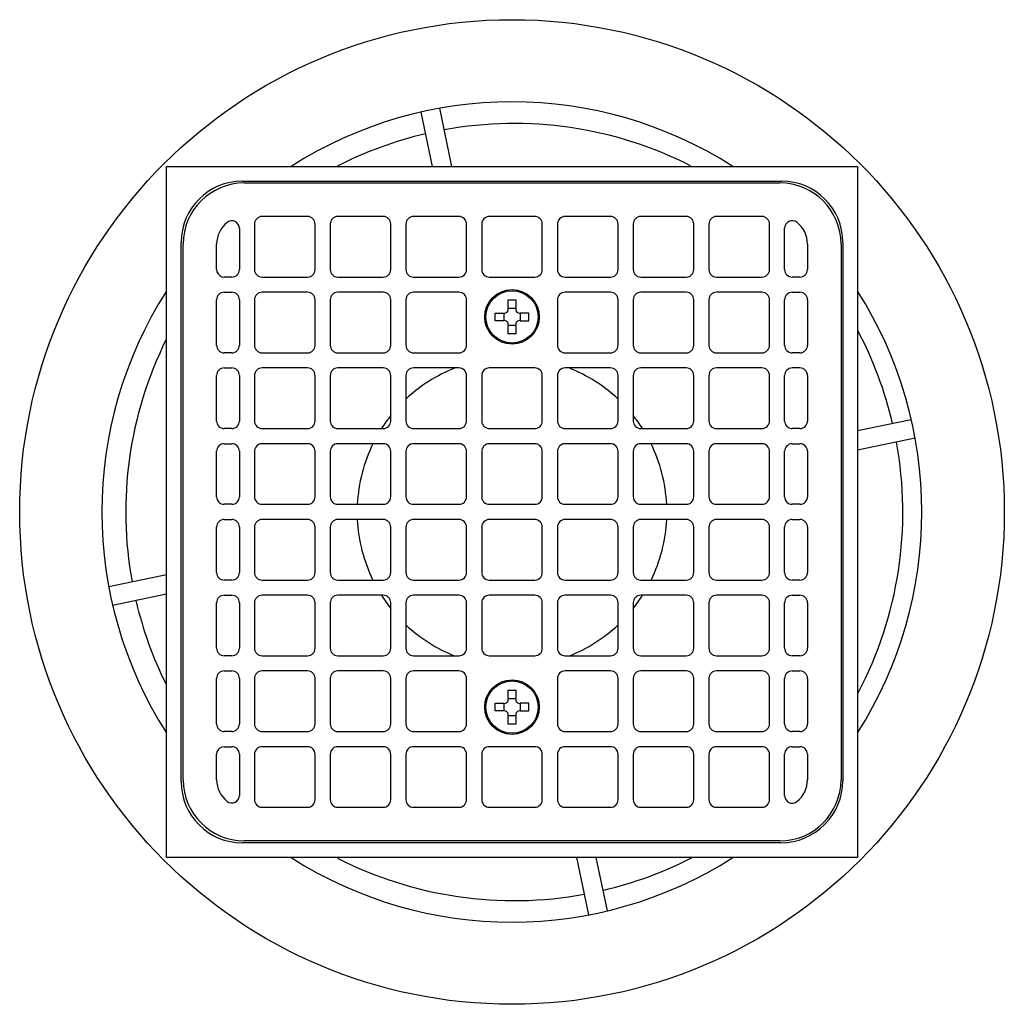
# Model space of a CAD drawing. Units: inches. Extents: x 1.83 to 8.33, y 9.03 to 15.53.
import ezdxf

# ---------------------------------------------------------------- set-up
doc = ezdxf.new("R2010")
doc.units = ezdxf.units.IN
doc.header["$LTSCALE"] = 0.64311
doc.header["$MEASUREMENT"] = 0
doc.layers.get('0').update_dxf_attribs({"linetype": 'CONTINUOUS'})
doc.layers.get('Defpoints').update_dxf_attribs({"linetype": 'CONTINUOUS'})
doc.styles.get("Standard").update_dxf_attribs({"font": 'txt', "width": 0.8})

msp = doc.modelspace()

# ---------------------------------------------------------------- linework, layer by layer
for p, q in [((4.5524, 14.5609), (4.4776, 14.92)), ((4.6801, 14.5609), (4.6001, 14.9449)), ((2.7955, 9.9984), (2.7955, 14.5609)), ((2.7955, 14.5609), (7.358, 14.5609)), ((7.358, 14.5609), (7.358, 9.9984)), ((3.2978, 14.4637), (6.8558, 14.4637)), ((3.3088, 14.4517), (6.8458, 14.4517)), ((3.3768, 14.1804), (3.3768, 13.8804)), ((3.7268, 14.2304), (3.4268, 14.2304)), ((3.7768, 13.8804), (3.7768, 14.1804)), ((3.8768, 14.1804), (3.8768, 13.8804)), ((4.2268, 14.2304), (3.9268, 14.2304)), ((4.2768, 13.8804), (4.2768, 14.1804)), ((4.3768, 14.1804), (4.3768, 13.8804)), ((4.7268, 14.2304), (4.4268, 14.2304)), ((4.7768, 13.8804), (4.7768, 14.1804)), ((4.8768, 14.1804), (4.8768, 13.8804)), ((5.2268, 14.2304), (4.9268, 14.2304)), ((5.2768, 13.8804), (5.2768, 14.1804)), ((5.3768, 14.1804), (5.3768, 13.8804)), ((5.7268, 14.2304), (5.4268, 14.2304)), ((5.7768, 13.8804), (5.7768, 14.1804)), ((5.8768, 14.1804), (5.8768, 13.8804)), ((6.2268, 14.2304), (5.9268, 14.2304)), ((6.2768, 13.8804), (6.2768, 14.1804)), ((6.3768, 14.1804), (6.3768, 13.8804)), ((6.7268, 14.2304), (6.4268, 14.2304)), ((6.7768, 13.8804), (6.7768, 14.1804)), ((3.2768, 14.1518), (3.2768, 13.8804)), ((6.8768, 13.8804), (6.8768, 14.1526)), ((2.8928, 10.5007), (2.8928, 14.0587)), ((2.9058, 10.5117), (2.9058, 14.0487)), ((3.1268, 13.8805), (3.127, 14.0489)), ((7.0275, 14.048), (7.0269, 13.8803)), ((7.2488, 14.0487), (7.2488, 10.5117)), ((7.2608, 14.0587), (7.2608, 10.5057)), ((3.2268, 13.8304), (3.1768, 13.8304)), ((3.4268, 13.8304), (3.7268, 13.8304)), ((3.9268, 13.8304), (4.2268, 13.8304)), ((4.4268, 13.8304), (4.7268, 13.8304)), ((4.9268, 13.8304), (5.2268, 13.8304)), ((5.4268, 13.8304), (5.7268, 13.8304)), ((5.9268, 13.8304), (6.2268, 13.8304)), ((6.4268, 13.8304), (6.7268, 13.8304)), ((6.9769, 13.8304), (6.9268, 13.8304)), ((3.177, 13.7304), (3.2268, 13.7304)), ((3.7268, 13.7304), (3.4268, 13.7304)), ((4.2268, 13.7304), (3.9268, 13.7304)), ((4.7268, 13.7304), (4.4268, 13.7304)), ((5.7268, 13.7304), (5.4268, 13.7304)), ((6.2268, 13.7304), (5.9268, 13.7304)), ((6.7268, 13.7304), (6.4268, 13.7304)), ((6.9268, 13.7304), (6.9775, 13.7304)), ((3.127, 13.3804), (3.127, 13.6804)), ((3.2768, 13.6804), (3.2768, 13.3804)), ((3.3768, 13.6804), (3.3768, 13.3804)), ((3.7768, 13.3804), (3.7768, 13.6804)), ((3.8768, 13.6804), (3.8768, 13.3804)), ((4.2768, 13.3804), (4.2768, 13.6804)), ((4.3768, 13.6804), (4.3768, 13.3804)), ((4.7768, 13.3804), (4.7768, 13.6804)), ((5.0518, 13.6799), (5.1018, 13.6799)), ((5.0518, 13.6224), (5.0518, 13.6799)), ((5.1018, 13.6799), (5.1018, 13.6224)), ((5.3768, 13.6804), (5.3768, 13.3804)), ((5.7768, 13.3804), (5.7768, 13.6804)), ((5.8768, 13.6804), (5.8768, 13.3804)), ((6.2768, 13.3804), (6.2768, 13.6804)), ((6.3768, 13.6804), (6.3768, 13.3804)), ((6.7768, 13.3804), (6.7768, 13.6804)), ((6.8768, 13.3804), (6.8768, 13.6804)), ((7.0275, 13.6804), (7.0275, 13.3804)), ((4.9646, 13.5927), (5.022, 13.5927)), ((4.9646, 13.5427), (4.9646, 13.5927)), ((5.022, 13.5927), (5.022, 13.5427)), ((5.1018, 13.6224), (5.0518, 13.6224)), ((5.189, 13.5927), (5.1315, 13.5927)), ((5.1315, 13.5927), (5.1315, 13.5427)), ((5.189, 13.5427), (5.189, 13.5927)), ((5.022, 13.5427), (4.9646, 13.5427)), ((5.1315, 13.5427), (5.189, 13.5427)), ((5.0518, 13.5129), (5.1018, 13.5129)), ((5.0518, 13.4555), (5.0518, 13.5129)), ((5.1018, 13.4555), (5.0518, 13.4555)), ((5.1018, 13.5129), (5.1018, 13.4555)), ((3.2268, 13.3304), (3.177, 13.3304)), ((3.4268, 13.3304), (3.7268, 13.3304)), ((3.9268, 13.3304), (4.2268, 13.3304)), ((4.4268, 13.3304), (4.7268, 13.3304)), ((5.4268, 13.3304), (5.7268, 13.3304)), ((5.9268, 13.3304), (6.2268, 13.3304)), ((6.4268, 13.3304), (6.7268, 13.3304)), ((6.9775, 13.3304), (6.9268, 13.3304)), ((3.177, 13.2304), (3.2268, 13.2304)), ((3.7268, 13.2304), (3.4268, 13.2304)), ((4.2268, 13.2304), (3.9268, 13.2304)), ((4.7268, 13.2304), (4.4268, 13.2304)), ((5.2268, 13.2304), (4.9268, 13.2304)), ((5.7268, 13.2304), (5.4268, 13.2304)), ((6.2268, 13.2304), (5.9268, 13.2304)), ((6.7268, 13.2304), (6.4268, 13.2304)), ((6.9775, 13.2304), (6.9268, 13.2304)), ((3.127, 12.8804), (3.127, 13.1804)), ((3.2768, 13.1804), (3.2768, 12.8804)), ((3.3768, 13.1804), (3.3768, 12.8804)), ((3.7768, 12.8804), (3.7768, 13.1804)), ((3.8768, 13.1804), (3.8768, 12.8804)), ((4.2768, 12.8804), (4.2768, 13.1804)), ((4.3768, 13.1804), (4.3768, 12.8804)), ((4.7768, 12.8804), (4.7768, 13.1804)), ((4.8768, 13.1804), (4.8768, 12.8804)), ((5.2768, 12.8804), (5.2768, 13.1804)), ((5.3768, 13.1804), (5.3768, 12.8804)), ((5.7768, 12.8804), (5.7768, 13.1804)), ((5.8768, 13.1804), (5.8768, 12.8804)), ((6.2768, 12.8804), (6.2768, 13.1804)), ((6.3768, 13.1804), (6.3768, 12.8804)), ((6.7768, 12.8804), (6.7768, 13.1804)), ((6.8768, 12.8804), (6.8768, 13.1804)), ((7.0275, 13.1804), (7.0275, 12.8804)), ((7.7126, 12.8892), (7.358, 12.8153)), ((3.2268, 12.8304), (3.177, 12.8304)), ((3.4268, 12.8304), (3.7268, 12.8304)), ((3.9268, 12.8304), (4.2268, 12.8304)), ((4.4268, 12.8304), (4.7268, 12.8304)), ((4.9268, 12.8304), (5.2268, 12.8304)), ((5.4268, 12.8304), (5.7268, 12.8304)), ((5.9268, 12.8304), (6.2268, 12.8304)), ((6.4268, 12.8304), (6.7268, 12.8304)), ((6.9775, 12.8304), (6.9268, 12.8304)), ((7.7378, 12.7668), (7.358, 12.6876)), ((3.127, 12.3804), (3.127, 12.6804)), ((3.177, 12.7304), (3.2268, 12.7304)), ((3.2768, 12.6804), (3.2768, 12.3804)), ((3.3768, 12.6804), (3.3768, 12.3804)), ((3.7268, 12.7304), (3.4268, 12.7304)), ((3.7768, 12.3804), (3.7768, 12.6804)), ((3.8768, 12.6804), (3.8768, 12.3804)), ((4.2268, 12.7304), (3.9268, 12.7304)), ((4.2768, 12.3804), (4.2768, 12.6804)), ((4.3768, 12.6804), (4.3768, 12.3804)), ((4.7268, 12.7304), (4.4268, 12.7304)), ((4.7768, 12.3804), (4.7768, 12.6804)), ((4.8768, 12.6804), (4.8768, 12.3804)), ((5.2268, 12.7304), (4.9268, 12.7304)), ((5.2768, 12.3804), (5.2768, 12.6804)), ((5.3768, 12.6804), (5.3768, 12.3804)), ((5.7268, 12.7304), (5.4268, 12.7304)), ((5.7768, 12.3804), (5.7768, 12.6804)), ((5.8768, 12.6804), (5.8768, 12.3804)), ((6.2268, 12.7304), (5.9268, 12.7304)), ((6.2768, 12.3804), (6.2768, 12.6804)), ((6.3768, 12.6804), (6.3768, 12.3804)), ((6.7268, 12.7304), (6.4268, 12.7304)), ((6.7768, 12.3804), (6.7768, 12.6804)), ((6.8768, 12.3804), (6.8768, 12.6804)), ((6.9268, 12.7304), (6.9775, 12.7304)), ((7.0275, 12.6804), (7.0275, 12.3804)), ((3.2268, 12.3304), (3.177, 12.3304)), ((3.4268, 12.3304), (3.7268, 12.3304)), ((3.9268, 12.3304), (4.2268, 12.3304)), ((4.4268, 12.3304), (4.7268, 12.3304)), ((4.9268, 12.3304), (5.2268, 12.3304)), ((5.4268, 12.3304), (5.7268, 12.3304)), ((5.9268, 12.3304), (6.2268, 12.3304)), ((6.4268, 12.3304), (6.7268, 12.3304)), ((6.9775, 12.3304), (6.9268, 12.3304)), ((3.177, 12.2304), (3.2268, 12.2304)), ((3.7268, 12.2304), (3.4268, 12.2304)), ((4.2268, 12.2304), (3.9268, 12.2304)), ((4.7268, 12.2304), (4.4268, 12.2304)), ((5.2268, 12.2304), (4.9268, 12.2304)), ((5.7268, 12.2304), (5.4268, 12.2304)), ((6.2268, 12.2304), (5.9268, 12.2304)), ((6.7268, 12.2304), (6.4268, 12.2304)), ((6.9268, 12.2304), (6.9775, 12.2304)), ((3.127, 11.8804), (3.127, 12.1804)), ((3.2768, 12.1804), (3.2768, 11.8804)), ((3.3768, 12.1804), (3.3768, 11.8804)), ((3.7768, 11.8804), (3.7768, 12.1804)), ((3.8768, 12.1804), (3.8768, 11.8804)), ((4.2768, 11.8804), (4.2768, 12.1804)), ((4.3768, 12.1804), (4.3768, 11.8804)), ((4.7768, 11.8804), (4.7768, 12.1804)), ((4.8768, 12.1804), (4.8768, 11.8804)), ((5.2768, 11.8804), (5.2768, 12.1804)), ((5.3768, 12.1804), (5.3768, 11.8804)), ((5.7768, 11.8804), (5.7768, 12.1804)), ((5.8768, 12.1804), (5.8768, 11.8804)), ((6.2768, 11.8804), (6.2768, 12.1804)), ((6.3768, 12.1804), (6.3768, 11.8804)), ((6.7768, 11.8804), (6.7768, 12.1804)), ((6.8768, 11.8804), (6.8768, 12.1804)), ((7.0275, 12.1804), (7.0275, 11.8804)), ((2.7955, 11.8645), (2.4148, 11.7851)), ((3.2268, 11.8304), (3.177, 11.8304)), ((3.4268, 11.8304), (3.7268, 11.8304)), ((3.9268, 11.8304), (4.2268, 11.8304)), ((4.4268, 11.8304), (4.7268, 11.8304)), ((4.9268, 11.8304), (5.2268, 11.8304)), ((5.4268, 11.8304), (5.7268, 11.8304)), ((5.9268, 11.8304), (6.2268, 11.8304)), ((6.4268, 11.8304), (6.7268, 11.8304)), ((6.9775, 11.8304), (6.9268, 11.8304)), ((2.7955, 11.7368), (2.4405, 11.6628)), ((3.177, 11.7304), (3.2268, 11.7304)), ((3.7268, 11.7304), (3.4268, 11.7304)), ((4.2268, 11.7304), (3.9268, 11.7304)), ((4.7268, 11.7304), (4.4268, 11.7304)), ((5.2268, 11.7304), (4.9268, 11.7304)), ((5.7268, 11.7304), (5.4268, 11.7304)), ((6.2268, 11.7304), (5.9268, 11.7304)), ((6.7268, 11.7304), (6.4268, 11.7304)), ((6.9268, 11.7304), (6.9775, 11.7304)), ((3.127, 11.3804), (3.127, 11.6804)), ((3.2768, 11.6804), (3.2768, 11.3804)), ((3.3768, 11.6804), (3.3768, 11.3804)), ((3.7768, 11.3804), (3.7768, 11.6804)), ((3.8768, 11.6804), (3.8768, 11.3804)), ((4.2768, 11.3804), (4.2768, 11.6804)), ((4.3768, 11.6804), (4.3768, 11.3804)), ((4.7768, 11.3804), (4.7768, 11.6804)), ((4.8768, 11.6804), (4.8768, 11.3804)), ((5.2768, 11.3804), (5.2768, 11.6804)), ((5.3768, 11.6804), (5.3768, 11.3804)), ((5.7768, 11.3804), (5.7768, 11.6804)), ((5.8768, 11.6804), (5.8768, 11.3804)), ((6.2768, 11.3804), (6.2768, 11.6804)), ((6.3768, 11.6804), (6.3768, 11.3804)), ((6.7768, 11.3804), (6.7768, 11.6804)), ((6.8768, 11.3804), (6.8768, 11.6804)), ((7.0275, 11.6804), (7.0275, 11.3804)), ((3.2268, 11.3304), (3.177, 11.3304)), ((3.4268, 11.3304), (3.7268, 11.3304)), ((3.9268, 11.3304), (4.2268, 11.3304)), ((4.4268, 11.3304), (4.7268, 11.3304)), ((4.9268, 11.3304), (5.2268, 11.3304)), ((5.4268, 11.3304), (5.7268, 11.3304)), ((5.9268, 11.3304), (6.2268, 11.3304)), ((6.4268, 11.3304), (6.7268, 11.3304)), ((6.9775, 11.3304), (6.9268, 11.3304)), ((3.127, 10.8804), (3.127, 11.1804)), ((3.177, 11.2304), (3.2268, 11.2304)), ((3.2768, 11.1804), (3.2768, 10.8804)), ((3.3768, 11.1804), (3.3768, 10.8804)), ((3.7268, 11.2304), (3.4268, 11.2304)), ((3.7768, 10.8804), (3.7768, 11.1804)), ((3.8768, 11.1804), (3.8768, 10.8804)), ((4.2268, 11.2304), (3.9268, 11.2304)), ((4.2768, 10.8804), (4.2768, 11.1804)), ((4.3768, 11.1804), (4.3768, 10.8804)), ((4.7268, 11.2304), (4.4268, 11.2304)), ((4.7768, 10.8804), (4.7768, 11.1804)), ((5.3768, 11.1804), (5.3768, 10.8804)), ((5.7268, 11.2304), (5.4268, 11.2304)), ((5.7768, 10.8804), (5.7768, 11.1804)), ((5.8768, 11.1804), (5.8768, 10.8804)), ((6.2268, 11.2304), (5.9268, 11.2304)), ((6.2768, 10.8804), (6.2768, 11.1804)), ((6.3768, 11.1804), (6.3768, 10.8804)), ((6.7268, 11.2304), (6.4268, 11.2304)), ((6.7768, 10.8804), (6.7768, 11.1804)), ((6.8768, 10.8804), (6.8768, 11.1804)), ((6.9268, 11.2304), (6.9775, 11.2304)), ((7.0275, 11.1804), (7.0275, 10.8804)), ((5.0518, 11.1039), (5.1018, 11.1039)), ((5.0518, 11.0464), (5.0518, 11.1039)), ((5.1018, 11.1039), (5.1018, 11.0464)), ((4.9646, 11.0167), (5.022, 11.0167)), ((4.9646, 10.9667), (4.9646, 11.0167)), ((5.022, 11.0167), (5.022, 10.9667)), ((5.1018, 11.0464), (5.0518, 11.0464)), ((5.189, 11.0167), (5.1315, 11.0167)), ((5.1315, 11.0167), (5.1315, 10.9667)), ((5.189, 10.9667), (5.189, 11.0167)), ((5.022, 10.9667), (4.9646, 10.9667)), ((5.0518, 10.9369), (5.1018, 10.9369)), ((5.0518, 10.8795), (5.0518, 10.9369)), ((5.1018, 10.9369), (5.1018, 10.8795)), ((5.1315, 10.9667), (5.189, 10.9667)), ((5.1018, 10.8795), (5.0518, 10.8795)), ((3.2268, 10.8304), (3.177, 10.8304)), ((3.4268, 10.8304), (3.7268, 10.8304)), ((3.9268, 10.8304), (4.2268, 10.8304)), ((4.4268, 10.8304), (4.7268, 10.8304)), ((5.4268, 10.8304), (5.7268, 10.8304)), ((5.9268, 10.8304), (6.2268, 10.8304)), ((6.4268, 10.8304), (6.7268, 10.8304)), ((6.9775, 10.8304), (6.9268, 10.8304)), ((3.1768, 10.7304), (3.2268, 10.7304)), ((3.7268, 10.7304), (3.4268, 10.7304)), ((4.2268, 10.7304), (3.9268, 10.7304)), ((4.7268, 10.7304), (4.4268, 10.7304)), ((5.2268, 10.7304), (4.9268, 10.7304)), ((5.7268, 10.7304), (5.4268, 10.7304)), ((6.2268, 10.7304), (5.9268, 10.7304)), ((6.7268, 10.7304), (6.4268, 10.7304)), ((6.9268, 10.7304), (6.9769, 10.7304)), ((3.127, 10.5115), (3.1268, 10.6804)), ((3.2768, 10.6804), (3.2768, 10.4086)), ((3.3768, 10.6804), (3.3768, 10.3804)), ((3.7768, 10.3804), (3.7768, 10.6804)), ((3.8768, 10.6804), (3.8768, 10.3804)), ((4.2768, 10.3804), (4.2768, 10.6804)), ((4.3768, 10.6804), (4.3768, 10.3804)), ((4.7768, 10.3804), (4.7768, 10.6804)), ((4.8768, 10.6804), (4.8768, 10.3804)), ((5.2768, 10.3804), (5.2768, 10.6804)), ((5.3768, 10.6804), (5.3768, 10.3804)), ((5.7768, 10.3804), (5.7768, 10.6804)), ((5.8768, 10.6804), (5.8768, 10.3804)), ((6.2768, 10.3804), (6.2768, 10.6804)), ((6.3768, 10.6804), (6.3768, 10.3804)), ((6.7768, 10.3804), (6.7768, 10.6804)), ((6.8768, 10.4078), (6.8768, 10.6804)), ((7.0269, 10.6806), (7.0275, 10.5123)), ((3.4268, 10.3304), (3.7268, 10.3304)), ((3.9268, 10.3304), (4.2268, 10.3304)), ((4.4268, 10.3304), (4.7268, 10.3304)), ((4.9268, 10.3304), (5.2268, 10.3304)), ((5.4268, 10.3304), (5.7268, 10.3304)), ((5.9268, 10.3304), (6.2268, 10.3304)), ((6.4268, 10.3304), (6.7268, 10.3304)), ((6.8508, 10.0957), (3.2978, 10.0957)), ((6.8458, 10.1087), (3.3088, 10.1087)), ((7.358, 9.9984), (2.7955, 9.9984)), ((5.5033, 9.9984), (5.5822, 9.6198)), ((5.6309, 9.9984), (5.7044, 9.6459))]:
    msp.add_line(p, q)
for points in [[(3.1269, 13.8799), (3.1293, 13.865), (3.1364, 13.851), (3.1474, 13.84), (3.1613, 13.8329), (3.1768, 13.8304)], [(3.1768, 10.7304), (3.1613, 10.728), (3.1474, 10.7208), (3.1364, 10.7098), (3.1293, 10.6959), (3.1269, 10.681)]]:
    msp.add_lwpolyline(points)
for centre, radius in [((5.0768, 12.2797), 3.25), ((5.0768, 13.5677), 0.18), ((5.0768, 13.5677), 0.1725), ((5.0768, 10.9917), 0.18), ((5.0768, 10.9917), 0.1725)]:
    msp.add_circle(centre, radius)
for centre, radius, start, end in [((5.0768, 12.2797), 2.7075, 57.43644, 122.57122), ((5.0918, 12.2792), 2.565, 63.00513, 100.37608), ((5.0918, 12.2792), 2.565, 103.16855, 117.1723), ((3.2978, 14.0587), 0.405, 90, 180), ((3.3088, 14.0487), 0.403, 90, 180), ((6.8458, 14.0487), 0.403, 0, 90), ((6.8558, 14.0587), 0.405, 0, 90), ((3.3088, 14.0487), 0.1817, 128.49094, 179.93442), ((3.2268, 14.1518), 0.05, 0, 128.49094), ((3.4268, 14.1804), 0.05, 90, 180), ((3.7268, 14.1804), 0.05, 0, 90), ((3.9268, 14.1804), 0.05, 90, 180), ((4.2268, 14.1804), 0.05, 0, 90), ((4.4268, 14.1804), 0.05, 90, 180), ((4.7268, 14.1804), 0.05, 0, 90), ((4.9268, 14.1804), 0.05, 90, 180), ((5.2268, 14.1804), 0.05, 0, 90), ((5.4268, 14.1804), 0.05, 90, 180), ((5.7268, 14.1804), 0.05, 0, 90), ((5.9268, 14.1804), 0.05, 90, 180), ((6.2268, 14.1804), 0.05, 0, 90), ((6.4268, 14.1804), 0.05, 90, 180), ((6.7268, 14.1804), 0.05, 0, 90), ((6.9268, 14.1526), 0.05, 52.06256, 180), ((6.8458, 14.0487), 0.1817, 359.80267, 52.06256), ((3.2268, 13.8804), 0.05, 270, 360), ((3.4268, 13.8804), 0.05, 180, 270), ((3.7268, 13.8804), 0.05, 270, 0), ((3.9268, 13.8804), 0.05, 180, 270), ((4.2268, 13.8804), 0.05, 270, 0), ((4.4268, 13.8804), 0.05, 180, 270), ((4.7268, 13.8804), 0.05, 270, 0), ((4.9268, 13.8804), 0.05, 180, 270), ((5.2268, 13.8804), 0.05, 270, 0), ((5.4268, 13.8804), 0.05, 180, 270), ((5.7268, 13.8804), 0.05, 270, 0), ((5.9268, 13.8804), 0.05, 180, 270), ((6.2268, 13.8804), 0.05, 270, 0), ((6.4268, 13.8804), 0.05, 180, 270), ((6.7268, 13.8804), 0.05, 270, 0), ((6.9268, 13.8804), 0.05, 180, 270), ((6.9769, 13.8804), 0.05, 270, 359.80339), ((5.0768, 12.2797), 2.7075, 147.43026, 212.57424), ((3.177, 13.6804), 0.05, 90, 180), ((3.2268, 13.6804), 0.05, 0, 90), ((3.4268, 13.6804), 0.05, 90, 180), ((3.7268, 13.6804), 0.05, 0, 90), ((3.9268, 13.6804), 0.05, 90, 180), ((4.2268, 13.6804), 0.05, 0, 90), ((4.4268, 13.6804), 0.05, 90, 180), ((4.7268, 13.6804), 0.05, 0, 90), ((5.4268, 13.6804), 0.05, 90, 180), ((5.7268, 13.6804), 0.05, 0, 90), ((5.9268, 13.6804), 0.05, 90, 180), ((6.2268, 13.6804), 0.05, 0, 90), ((6.4268, 13.6804), 0.05, 90, 180), ((6.7268, 13.6804), 0.05, 0, 90), ((6.9268, 13.6804), 0.05, 90, 180), ((6.9775, 13.6804), 0.05, 0, 90), ((5.0608, 12.2797), 2.721, 327.61139, 32.39312), ((5.026, 13.6184), 0.0261, 261.14044, 8.85956), ((5.1275, 13.6184), 0.0261, 171.1798, 278.8202), ((5.026, 13.5169), 0.0261, 351.14044, 98.85956), ((5.1276, 13.5169), 0.0261, 81.20799, 188.79201), ((5.0918, 12.2792), 2.565, 13.16855, 27.86289), ((5.0918, 12.2792), 2.565, 153.68659, 190.37608), ((3.177, 13.3804), 0.05, 180, 270), ((3.2268, 13.3804), 0.05, 270, 360), ((3.4268, 13.3804), 0.05, 180, 270), ((3.7268, 13.3804), 0.05, 270, 0), ((3.9268, 13.3804), 0.05, 180, 270), ((4.2268, 13.3804), 0.05, 270, 0), ((4.4268, 13.3804), 0.05, 180, 270), ((4.7268, 13.3804), 0.05, 270, 0), ((5.4268, 13.3804), 0.05, 180, 270), ((5.7268, 13.3804), 0.05, 270, 0), ((5.9268, 13.3804), 0.05, 180, 270), ((6.2268, 13.3804), 0.05, 270, 0), ((6.4268, 13.3804), 0.05, 180, 270), ((6.7268, 13.3804), 0.05, 270, 0), ((6.9268, 13.3804), 0.05, 180, 270), ((6.9775, 13.3804), 0.05, 270, 360), ((3.177, 13.1804), 0.05, 90, 180), ((3.2268, 13.1804), 0.05, 0, 90), ((3.4268, 13.1804), 0.05, 90, 180), ((3.7268, 13.1804), 0.05, 0, 90), ((3.9268, 13.1804), 0.05, 90, 180), ((4.2268, 13.1804), 0.05, 0, 90), ((4.4268, 13.1804), 0.05, 90, 180), ((5.0768, 12.2797), 1.0225, 111.59185, 133.20389), ((4.7268, 13.1804), 0.05, 0, 90), ((4.9268, 13.1804), 0.05, 90, 180), ((5.2268, 13.1804), 0.05, 0, 90), ((5.4268, 13.1804), 0.05, 90, 180), ((5.0768, 12.2797), 1.0225, 46.79611, 68.40815), ((5.7268, 13.1804), 0.05, 0, 90), ((5.9268, 13.1804), 0.05, 90, 180), ((6.2268, 13.1804), 0.05, 0, 90), ((6.4268, 13.1804), 0.05, 90, 180), ((6.7268, 13.1804), 0.05, 0, 90), ((6.9268, 13.1804), 0.05, 90, 180), ((6.9775, 13.1804), 0.05, 0, 90), ((3.177, 12.8804), 0.05, 180, 270), ((3.2268, 12.8804), 0.05, 270, 360), ((3.4268, 12.8804), 0.05, 180, 270), ((3.7268, 12.8804), 0.05, 270, 0), ((3.9268, 12.8804), 0.05, 180, 270), ((5.0768, 12.2797), 1.0225, 141.48049, 147.40952), ((4.2268, 12.8804), 0.05, 270, 0), ((4.4268, 12.8804), 0.05, 180, 270), ((4.7268, 12.8804), 0.05, 270, 0), ((4.9268, 12.8804), 0.05, 180, 270), ((5.2268, 12.8804), 0.05, 270, 0), ((5.4268, 12.8804), 0.05, 180, 270), ((5.7268, 12.8804), 0.05, 270, 0), ((5.0768, 12.2797), 1.0225, 32.59048, 38.51951), ((5.9268, 12.8804), 0.05, 180, 270), ((6.2268, 12.8804), 0.05, 270, 0), ((6.4268, 12.8804), 0.05, 180, 270), ((6.7268, 12.8804), 0.05, 270, 0), ((6.9268, 12.8804), 0.05, 180, 270), ((6.9775, 12.8804), 0.05, 270, 360), ((5.0918, 12.2792), 2.565, 332.27528, 10.37608), ((3.177, 12.6804), 0.05, 90, 180), ((3.2268, 12.6804), 0.05, 0, 90), ((3.4268, 12.6804), 0.05, 90, 180), ((3.7268, 12.6804), 0.05, 0, 90), ((3.9268, 12.6804), 0.05, 90, 180), ((5.0768, 12.2797), 1.0225, 153.84307, 177.15506), ((4.2268, 12.6804), 0.05, 0, 90), ((4.4268, 12.6804), 0.05, 90, 180), ((4.7268, 12.6804), 0.05, 0, 90), ((4.9268, 12.6804), 0.05, 90, 180), ((5.2268, 12.6804), 0.05, 0, 90), ((5.4268, 12.6804), 0.05, 90, 180), ((5.7268, 12.6804), 0.05, 0, 90), ((5.9268, 12.6804), 0.05, 90, 180), ((5.0768, 12.2797), 1.0225, 2.84494, 26.15693), ((6.2268, 12.6804), 0.05, 0, 90), ((6.4268, 12.6804), 0.05, 90, 180), ((6.7268, 12.6804), 0.05, 0, 90), ((6.9268, 12.6804), 0.05, 90, 180), ((6.9775, 12.6804), 0.05, 0, 90), ((3.177, 12.3804), 0.05, 180, 270), ((3.2268, 12.3804), 0.05, 270, 360), ((3.4268, 12.3804), 0.05, 180, 270), ((3.7268, 12.3804), 0.05, 270, 0), ((3.9268, 12.3804), 0.05, 180, 270), ((4.2268, 12.3804), 0.05, 270, 0), ((4.4268, 12.3804), 0.05, 180, 270), ((4.7268, 12.3804), 0.05, 270, 0), ((4.9268, 12.3804), 0.05, 180, 270), ((5.2268, 12.3804), 0.05, 270, 0), ((5.4268, 12.3804), 0.05, 180, 270), ((5.7268, 12.3804), 0.05, 270, 0), ((5.9268, 12.3804), 0.05, 180, 270), ((6.2268, 12.3804), 0.05, 270, 0), ((6.4268, 12.3804), 0.05, 180, 270), ((6.7268, 12.3804), 0.05, 270, 0), ((6.9268, 12.3804), 0.05, 180, 270), ((6.9775, 12.3804), 0.05, 270, 360), ((3.177, 12.1804), 0.05, 90, 180), ((3.2268, 12.1804), 0.05, 0, 90), ((3.4268, 12.1804), 0.05, 90, 180), ((3.7268, 12.1804), 0.05, 0, 90), ((3.9268, 12.1804), 0.05, 90, 180), ((5.0768, 12.2797), 1.0225, 182.76079, 206.06333), ((4.2268, 12.1804), 0.05, 0, 90), ((4.4268, 12.1804), 0.05, 90, 180), ((4.7268, 12.1804), 0.05, 0, 90), ((4.9268, 12.1804), 0.05, 90, 180), ((5.2268, 12.1804), 0.05, 0, 90), ((5.4268, 12.1804), 0.05, 90, 180), ((5.7268, 12.1804), 0.05, 0, 90), ((5.9268, 12.1804), 0.05, 90, 180), ((5.0768, 12.2797), 1.0225, 333.93667, 357.23921), ((6.2268, 12.1804), 0.05, 0, 90), ((6.4268, 12.1804), 0.05, 90, 180), ((6.7268, 12.1804), 0.05, 0, 90), ((6.9268, 12.1804), 0.05, 90, 180), ((6.9775, 12.1804), 0.05, 0, 90), ((3.177, 11.8804), 0.05, 180, 270), ((3.2268, 11.8804), 0.05, 270, 360), ((3.4268, 11.8804), 0.05, 180, 270), ((3.7268, 11.8804), 0.05, 270, 0), ((3.9268, 11.8804), 0.05, 180, 270), ((4.2268, 11.8804), 0.05, 270, 0), ((4.4268, 11.8804), 0.05, 180, 270), ((4.7268, 11.8804), 0.05, 270, 0), ((4.9268, 11.8804), 0.05, 180, 270), ((5.2268, 11.8804), 0.05, 270, 0), ((5.4268, 11.8804), 0.05, 180, 270), ((5.7268, 11.8804), 0.05, 270, 0), ((5.9268, 11.8804), 0.05, 180, 270), ((6.2268, 11.8804), 0.05, 270, 0), ((6.4268, 11.8804), 0.05, 180, 270), ((6.7268, 11.8804), 0.05, 270, 0), ((6.9268, 11.8804), 0.05, 180, 270), ((6.9775, 11.8804), 0.05, 270, 360), ((3.177, 11.6804), 0.05, 90, 180), ((3.2268, 11.6804), 0.05, 0, 90), ((3.4268, 11.6804), 0.05, 90, 180), ((3.7268, 11.6804), 0.05, 0, 90), ((3.9268, 11.6804), 0.05, 90, 180), ((5.0768, 12.2797), 1.0225, 212.49078, 218.51951), ((4.2268, 11.6804), 0.05, 0, 90), ((4.4268, 11.6804), 0.05, 90, 180), ((4.7268, 11.6804), 0.05, 0, 90), ((4.9268, 11.6804), 0.05, 90, 180), ((5.2268, 11.6804), 0.05, 0, 90), ((5.4268, 11.6804), 0.05, 90, 180), ((5.7268, 11.6804), 0.05, 0, 90), ((5.9268, 11.6804), 0.05, 90, 180), ((5.0768, 12.2797), 1.0225, 321.48049, 327.50922), ((6.2268, 11.6804), 0.05, 0, 90), ((6.4268, 11.6804), 0.05, 90, 180), ((6.7268, 11.6804), 0.05, 0, 90), ((6.9268, 11.6804), 0.05, 90, 180), ((6.9775, 11.6804), 0.05, 0, 90), ((5.0918, 12.2792), 2.565, 193.16855, 206.36851), ((5.0768, 12.2797), 1.0225, 226.79611, 248.18088), ((5.0768, 12.2797), 1.0225, 291.81912, 313.20389), ((3.177, 11.3804), 0.05, 180, 270), ((3.2268, 11.3804), 0.05, 270, 360), ((3.4268, 11.3804), 0.05, 180, 270), ((3.7268, 11.3804), 0.05, 270, 0), ((3.9268, 11.3804), 0.05, 180, 270), ((4.2268, 11.3804), 0.05, 270, 0), ((4.4268, 11.3804), 0.05, 180, 270), ((4.7268, 11.3804), 0.05, 270, 0), ((4.9268, 11.3804), 0.05, 180, 270), ((5.2268, 11.3804), 0.05, 270, 0), ((5.4268, 11.3804), 0.05, 180, 270), ((5.7268, 11.3804), 0.05, 270, 0), ((5.9268, 11.3804), 0.05, 180, 270), ((6.2268, 11.3804), 0.05, 270, 0), ((6.4268, 11.3804), 0.05, 180, 270), ((6.7268, 11.3804), 0.05, 270, 0), ((6.9268, 11.3804), 0.05, 180, 270), ((6.9775, 11.3804), 0.05, 270, 360), ((3.177, 11.1804), 0.05, 90, 180), ((3.2268, 11.1804), 0.05, 0, 90), ((3.4268, 11.1804), 0.05, 90, 180), ((3.7268, 11.1804), 0.05, 0, 90), ((3.9268, 11.1804), 0.05, 90, 180), ((4.2268, 11.1804), 0.05, 0, 90), ((4.4268, 11.1804), 0.05, 90, 180), ((4.7268, 11.1804), 0.05, 0, 90), ((5.4268, 11.1804), 0.05, 90, 180), ((5.7268, 11.1804), 0.05, 0, 90), ((5.9268, 11.1804), 0.05, 90, 180), ((6.2268, 11.1804), 0.05, 0, 90), ((6.4268, 11.1804), 0.05, 90, 180), ((6.7268, 11.1804), 0.05, 0, 90), ((6.9268, 11.1804), 0.05, 90, 180), ((6.9775, 11.1804), 0.05, 0, 90), ((5.026, 11.0424), 0.0261, 261.14044, 8.85956), ((5.1275, 11.0424), 0.0261, 171.1798, 278.8202), ((5.026, 10.9409), 0.0261, 351.14044, 98.85956), ((5.1276, 10.9409), 0.0261, 81.20799, 188.79201), ((3.177, 10.8804), 0.05, 180, 270), ((3.2268, 10.8804), 0.05, 270, 360), ((3.4268, 10.8804), 0.05, 180, 270), ((3.7268, 10.8804), 0.05, 270, 0), ((3.9268, 10.8804), 0.05, 180, 270), ((4.2268, 10.8804), 0.05, 270, 0), ((4.4268, 10.8804), 0.05, 180, 270), ((4.7268, 10.8804), 0.05, 270, 0), ((5.4268, 10.8804), 0.05, 180, 270), ((5.7268, 10.8804), 0.05, 270, 0), ((5.9268, 10.8804), 0.05, 180, 270), ((6.2268, 10.8804), 0.05, 270, 0), ((6.4268, 10.8804), 0.05, 180, 270), ((6.7268, 10.8804), 0.05, 270, 0), ((6.9268, 10.8804), 0.05, 180, 270), ((6.9775, 10.8804), 0.05, 270, 360), ((3.2268, 10.6804), 0.05, 0, 90), ((3.4268, 10.6804), 0.05, 90, 180), ((3.7268, 10.6804), 0.05, 0, 90), ((3.9268, 10.6804), 0.05, 90, 180), ((4.2268, 10.6804), 0.05, 0, 90), ((4.4268, 10.6804), 0.05, 90, 180), ((4.7268, 10.6804), 0.05, 0, 90), ((4.9268, 10.6804), 0.05, 90, 180), ((5.2268, 10.6804), 0.05, 0, 90), ((5.4268, 10.6804), 0.05, 90, 180), ((5.7268, 10.6804), 0.05, 0, 90), ((5.9268, 10.6804), 0.05, 90, 180), ((6.2268, 10.6804), 0.05, 0, 90), ((6.4268, 10.6804), 0.05, 90, 180), ((6.7268, 10.6804), 0.05, 0, 90), ((6.9268, 10.6804), 0.05, 90, 180), ((6.9769, 10.6804), 0.05, 0.19615, 90), ((3.2978, 10.5007), 0.405, 180, 270), ((3.3088, 10.5117), 0.403, 180, 270), ((3.3088, 10.5117), 0.1817, 180.06543, 231.50906), ((6.8458, 10.5117), 0.403, 270, 360), ((6.8508, 10.5057), 0.41, 270, 360), ((6.8458, 10.5117), 0.1817, 307.93744, 0.19688), ((3.2268, 10.4086), 0.05, 231.50906, 360), ((6.9268, 10.4078), 0.05, 180, 307.93744), ((3.4268, 10.3804), 0.05, 180, 270), ((3.7268, 10.3804), 0.05, 270, 0), ((3.9268, 10.3804), 0.05, 180, 270), ((4.2268, 10.3804), 0.05, 270, 0), ((4.4268, 10.3804), 0.05, 180, 270), ((4.7268, 10.3804), 0.05, 270, 0), ((4.9268, 10.3804), 0.05, 180, 270), ((5.2268, 10.3804), 0.05, 270, 0), ((5.4268, 10.3804), 0.05, 180, 270), ((5.7268, 10.3804), 0.05, 270, 0), ((5.9268, 10.3804), 0.05, 180, 270), ((6.2268, 10.3804), 0.05, 270, 0), ((6.4268, 10.3804), 0.05, 180, 270), ((6.7268, 10.3804), 0.05, 270, 0), ((5.0768, 12.2797), 2.7075, 237.43644, 302.57122), ((5.0918, 12.2792), 2.565, 242.95708, 280.37608), ((5.0918, 12.2792), 2.565, 283.16855, 297.22892)]:
    msp.add_arc(centre, radius, start, end)

# ---------------------------------------------------------------- texts
at = {"layer": 'Defpoints'}
for tag, p, s in [('TRADENAME', (5.0708, 12.27), ''), ('MODELNUMBER', (5.0708, 12.2717), 'K-9136'), ('PRODUCT', (5.0708, 12.2684), 'SHOWER DRAIN'), ('MATERIAL', (5.0708, 12.2667), 'BRASS/PVC')]:
    msp.add_attdef(tag, p, s, height=0.001, dxfattribs=at)

doc.saveas('drawing.dxf')
